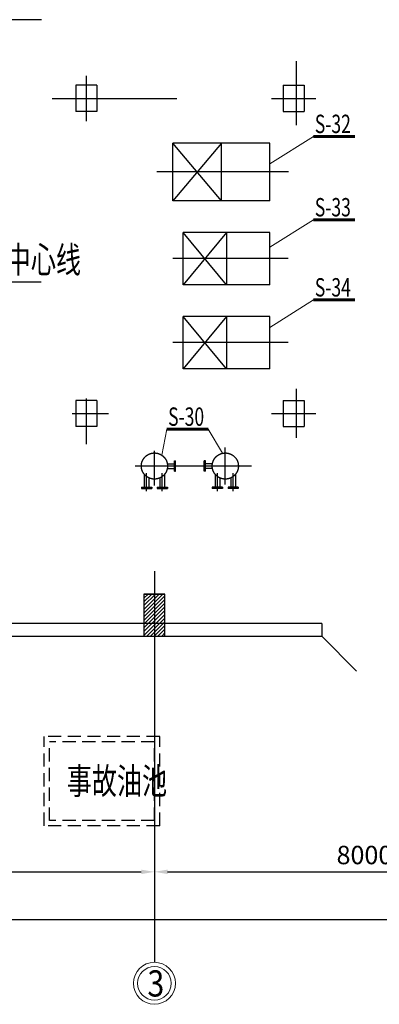
# Model space of a CAD drawing. Units: millimetres. Extents: x -221269 to 869006, y -383241 to 199394.
# Drawn here: x 431220 to 438070, y 81079 to 99830 of the extents above; entities that cross this region are included whole.
import ezdxf

# ---------------------------------------------------------------- set-up
doc = ezdxf.new("R2010")
doc.units = ezdxf.units.MM
for name, pattern in [('CENTER', [2, 1.25, -0.25, 0.25, -0.25]), ('HIDDEN', [0.75, 0.5, -0.25]), ('PHANTOM', [63.5, 31.75, -6.35, 6.35, -6.35, 6.35, -6.35])]:
    doc.linetypes.add(name, pattern=pattern)
doc.layers.get('DEFPOINTS').update_dxf_attribs({"color": 1, "linetype": 'CENTER'})
doc.layers.add('电气条件层', color=253, linetype='Continuous')
doc.styles.add('HZ', font='romanc', dxfattribs={"width": 0.75, "height": 4, "bigfont": 'hzfs'})
doc.styles.add('HZFS', font='tssdeng.shx', dxfattribs={"width": 0.7, "bigfont": 'hzfs2.shx'})
doc.styles.add('YY', font='romans.shx', dxfattribs={"width": 0.7, "bigfont": 'hzfs2.shx'})
doc.dimstyles.new('hsl100', dxfattribs={"dimscale": 100, "dimtxt": 3.5, "dimasz": 2.5, "dimexe": 2, "dimexo": 1, "dimgap": 1, "dimtad": 1, "dimdec": 0, "dimdsep": 46, "dimtxsty": 'YY', "dimcen": 2.5, "dimclrd": 7, "dimclre": 7, "dimclrt": 7, "dimadec": 0, "dimazin": 0, "dimtfac": 1, "dimtdec": 0, "dimtmove": 0, "dimatfit": 3, "dimfxl": 1, "dimarcsym": 0})

# ---------------------------------------------------------------- blocks, each defined once
blk = doc.blocks.new('*D138')
at = {"layer": 'DEFPOINTS', "color": 0, "linetype": 'Continuous', "ltscale": 0.01, "transparency": 16777216}
for p in [(425786, 83602), (433786, 83602), (433786, 83602)]:
    blk.add_point(p, dxfattribs=at)
at = {"layer": '电气条件层', "color": 7, "linetype": 'Continuous', "lineweight": -2, "ltscale": 0.01, "transparency": 16777216}
for p, q in [((425786, 83702), (425786, 83802)), ((426036, 83602), (433536, 83602)), ((433786, 83502), (433786, 83402))]:
    blk.add_line(p, q, dxfattribs=at)
at = {"layer": '电气条件层', "color": 7, "linetype": 'Continuous', "ltscale": 0.01, "transparency": 16777216}
for points in [[(426036, 83644), (426036, 83560), (425786, 83602)], [(433536, 83644), (433536, 83560), (433786, 83602)]]:
    blk.add_solid(points, dxfattribs=at)
at = {"layer": '电气条件层', "color": 7, "linetype": 'Continuous', "lineweight": 15, "ltscale": 0.01, "transparency": 16777216, "insert": (429786, 83877), "char_height": 350, "attachment_point": 5, "style": 'YY'}
blk.add_mtext('8000', dxfattribs=at)
blk = doc.blocks.new('*D139')
at = {"layer": 'DEFPOINTS', "color": 0, "linetype": 'Continuous', "ltscale": 0.01, "transparency": 16777216}
for p in [(433786, 83602), (441786, 83602), (441786, 83602)]:
    blk.add_point(p, dxfattribs=at)
at = {"layer": '电气条件层', "color": 7, "linetype": 'Continuous', "lineweight": -2, "ltscale": 0.01, "transparency": 16777216}
for p, q in [((433786, 83502), (433786, 83402)), ((434036, 83602), (441536, 83602)), ((441786, 83502), (441786, 83402))]:
    blk.add_line(p, q, dxfattribs=at)
at = {"layer": '电气条件层', "color": 7, "linetype": 'Continuous', "ltscale": 0.01, "transparency": 16777216}
for points in [[(434036, 83644), (434036, 83560), (433786, 83602)], [(441536, 83644), (441536, 83560), (441786, 83602)]]:
    blk.add_solid(points, dxfattribs=at)
at = {"layer": '电气条件层', "color": 7, "linetype": 'Continuous', "lineweight": 15, "ltscale": 0.01, "transparency": 16777216, "insert": (437786, 83877), "char_height": 350, "attachment_point": 5, "style": 'YY'}
blk.add_mtext('8000', dxfattribs=at)
blk = doc.blocks.new('*D143')
at = {"layer": 'DEFPOINTS', "color": 0, "linetype": 'Continuous', "ltscale": 0.01, "transparency": 16777216}
for p in [(441786, 82692), (367786, 82607), (441786, 82607)]:
    blk.add_point(p, dxfattribs=at)
at = {"layer": '电气条件层', "color": 7, "linetype": 'Continuous', "lineweight": -2, "ltscale": 0.01, "transparency": 16777216}
for p, q in [((367786, 82707), (367786, 82892)), ((441786, 82707), (441786, 82892)), ((368036, 82692), (441536, 82692))]:
    blk.add_line(p, q, dxfattribs=at)
at = {"layer": '电气条件层', "color": 7, "linetype": 'Continuous', "ltscale": 0.01, "transparency": 16777216}
for points in [[(368036, 82734), (368036, 82651), (367786, 82692)], [(441536, 82734), (441536, 82651), (441786, 82692)]]:
    blk.add_solid(points, dxfattribs=at)
at = {"layer": '电气条件层', "color": 7, "linetype": 'Continuous', "lineweight": 15, "ltscale": 0.01, "transparency": 16777216, "insert": (404786, 82967), "char_height": 350, "attachment_point": 5, "style": 'YY'}
blk.add_mtext('74000', dxfattribs=at)

msp = doc.modelspace()

# ---------------------------------------------------------------- hatches: boundary and pattern name
at = {"layer": '电气条件层', "linetype": 'Continuous', "lineweight": 15, "ltscale": 0.01}
h = msp.add_hatch(dxfattribs=at)
h.set_pattern_fill('_USER', color=256, scale=50, angle=45, style=0, pattern_type=0)
h.set_pattern_definition([(45, (350579.364, 444777.44), (-35.355339, 35.355339), [])])
h.paths.add_polyline_path([(433786.364, 88890.253), (433586.364, 88890.253), (433586.364, 88090.253), (433786.364, 88090.253)])
h.paths.add_polyline_path([(433986.364, 88890.253), (433786.364, 88890.253), (433786.364, 88090.253), (433986.364, 88090.253)])

# ---------------------------------------------------------------- linework, layer by layer
at = {"layer": '电气条件层', "ltscale": 25}
for p, q in [((431635.18, 99830.253), (426555.527, 99830.253)), ((431631.899, 94830.253), (422450.364, 94830.253)), ((433786.364, 89328.019), (433786.364, 81879.442))]:
    msp.add_line(p, q, dxfattribs=at)
at = {"layer": '电气条件层', "ltscale": 10}
for p, q in [((436486.364, 99041.311), (436486.364, 97821.524)), ((432486.364, 98763.636), (432486.364, 97896.87)), ((431836.519, 98330.253), (434210.996, 98330.253)), ((436013.277, 98330.253), (436859.45, 98330.253)), ((436338.896, 96930.253), (433833.642, 96930.253)), ((436334.705, 95280.253), (434135.207, 95280.253)), ((436334.705, 93680.253), (434135.207, 93680.253)), ((436486.364, 92801.794), (436486.364, 91866.538)), ((432486.364, 92613.636), (432486.364, 91746.87)), ((432221.905, 92330.253), (432910.759, 92330.253)), ((436013.277, 92330.253), (436859.45, 92330.253)), ((433786.364, 90957.539), (433786.364, 91619.379)), ((435136.364, 90978.755), (435136.364, 91680.253)), ((435635.972, 91330.253), (433420.8, 91330.253)), ((433636.364, 90848.708), (433636.364, 91191.277)), ((433936.364, 90851.307), (433936.364, 91191.277)), ((434986.364, 90848.708), (434986.364, 91191.277)), ((435286.364, 90851.307), (435286.364, 91191.277))]:
    msp.add_line(p, q, dxfattribs=at)
at = {"layer": '电气条件层', "linetype": 'PHANTOM', "ltscale": 100}
for p, q in [((432686.364, 98580.253), (432286.364, 98580.253)), ((432286.364, 98580.253), (432286.364, 98080.253)), ((432686.364, 98580.253), (432686.364, 98080.253)), ((436236.364, 98580.253), (436636.364, 98580.253)), ((436236.364, 98580.253), (436236.364, 98080.253)), ((436636.364, 98580.253), (436636.364, 98080.253)), ((432686.364, 98080.253), (432286.364, 98080.253)), ((436236.364, 98080.253), (436636.364, 98080.253)), ((435061.364, 97480.253), (434136.364, 96380.253)), ((435061.364, 96380.253), (434136.364, 97480.253)), ((435986.364, 97480.253), (434136.364, 97480.253)), ((434136.364, 96380.253), (434136.364, 97480.253)), ((435061.364, 96380.253), (435061.364, 97480.253)), ((435986.364, 96380.253), (435986.364, 97480.253)), ((435986.364, 96380.253), (434136.364, 96380.253)), ((435161.364, 95780.253), (434336.364, 94780.253)), ((435161.364, 94780.253), (434336.364, 95780.253)), ((434336.364, 94780.253), (434336.364, 95780.253)), ((435986.364, 95780.253), (434336.364, 95780.253)), ((435161.364, 95780.253), (435161.364, 94780.253)), ((435986.364, 94780.253), (435986.364, 95780.253)), ((435986.364, 94780.253), (434336.364, 94780.253)), ((435986.364, 94180.253), (434336.364, 94180.253)), ((435161.364, 94180.253), (434336.364, 93180.253)), ((435161.364, 93180.253), (434336.364, 94180.253)), ((434336.364, 93180.253), (434336.364, 94180.253)), ((435161.364, 94180.253), (435161.364, 93180.253)), ((435986.364, 93180.253), (435986.364, 94180.253)), ((435986.364, 93180.253), (434336.364, 93180.253)), ((432286.364, 92580.253), (432286.364, 92080.253)), ((432686.364, 92580.253), (432286.364, 92580.253)), ((432686.364, 92580.253), (432686.364, 92080.253)), ((436236.364, 92580.253), (436636.364, 92580.253)), ((436236.364, 92580.253), (436236.364, 92080.253)), ((436636.364, 92580.253), (436636.364, 92080.253)), ((432686.364, 92080.253), (432286.364, 92080.253)), ((436236.364, 92080.253), (436636.364, 92080.253)), ((434031.355, 91374.753), (434166.364, 91374.753)), ((434166.364, 91232.753), (434166.364, 91427.753)), ((434166.364, 91427.753), (434186.364, 91427.753)), ((434186.364, 91232.753), (434186.364, 91427.753)), ((434736.364, 91232.753), (434736.364, 91427.753)), ((434756.364, 91427.753), (434736.364, 91427.753)), ((434756.364, 91232.753), (434756.364, 91427.753)), ((434891.372, 91374.753), (434756.364, 91374.753)), ((433591.864, 91174.784), (433591.864, 90925.253)), ((433980.864, 91174.784), (433980.864, 90925.253)), ((434031.355, 91285.753), (434166.364, 91285.753)), ((434166.364, 91232.753), (434186.364, 91232.753)), ((434756.364, 91232.753), (434736.364, 91232.753)), ((434891.372, 91285.753), (434756.364, 91285.753)), ((434941.864, 91174.784), (434941.864, 90925.253)), ((435330.864, 91174.784), (435330.864, 90925.253)), ((433680.864, 91104.708), (433680.864, 90925.253)), ((433891.864, 91104.708), (433891.864, 90925.253)), ((435030.864, 91104.708), (435030.864, 90925.253)), ((435241.864, 91104.708), (435241.864, 90925.253)), ((433538.864, 90925.253), (433538.864, 90905.253)), ((433538.864, 90925.253), (433733.864, 90925.253)), ((433538.864, 90905.253), (433733.864, 90905.253)), ((433733.864, 90925.253), (433733.864, 90905.253)), ((433838.864, 90925.253), (433838.864, 90905.253)), ((433838.864, 90925.253), (434033.864, 90925.253)), ((433838.864, 90905.253), (434033.864, 90905.253)), ((434033.864, 90925.253), (434033.864, 90905.253)), ((435083.864, 90925.253), (434888.864, 90925.253)), ((434888.864, 90925.253), (434888.864, 90905.253)), ((435083.864, 90905.253), (434888.864, 90905.253)), ((435083.864, 90925.253), (435083.864, 90905.253)), ((435383.864, 90925.253), (435188.864, 90925.253)), ((435188.864, 90925.253), (435188.864, 90905.253)), ((435383.864, 90905.253), (435188.864, 90905.253)), ((435383.864, 90925.253), (435383.864, 90905.253))]:
    msp.add_line(p, q, dxfattribs=at)
at = {"layer": '电气条件层', "linetype": 'Continuous', "lineweight": 15, "ltscale": 0.01}
for p, q in [((435986.364, 97084.256), (436814.435, 97607.11)), ((435986.364, 95497.101), (436814.435, 96019.956)), ((435986.364, 93971.583), (436814.435, 94494.437)), ((433926.589, 91536.015), (434020.231, 92031.975)), ((434812.231, 92031.975), (435080.158, 91572.827))]:
    msp.add_line(p, q, dxfattribs=at)
at = {"layer": '电气条件层'}
for p, q in [((433986.364, 88890.253), (433586.364, 88890.253)), ((433586.364, 88890.253), (433586.364, 88090.253)), ((433586.364, 88890.253), (433986.364, 88890.253)), ((433986.364, 88090.253), (433986.364, 88890.253)), ((436971.923, 88330.253), (418036.363, 88330.253)), ((436971.923, 88330.253), (436971.923, 88090.253)), ((417946.364, 88090.253), (436971.923, 88090.253)), ((433586.364, 88090.253), (433986.364, 88090.253)), ((436971.923, 88090.253), (437637.466, 87424.71))]:
    msp.add_line(p, q, dxfattribs=at)
at = {"layer": '电气条件层', "linetype": 'HIDDEN', "ltscale": 500}
for p, q in [((433886.364, 86180.253), (431686.364, 86180.253)), ((431686.364, 84480.253), (431686.364, 86180.253)), ((433786.364, 86080.253), (431786.364, 86080.253)), ((431786.364, 84580.253), (431786.364, 86080.253)), ((433786.364, 84580.253), (433786.364, 86080.253)), ((433886.364, 84480.253), (433886.364, 86180.253)), ((433786.364, 84580.253), (431786.364, 84580.253)), ((433886.364, 84480.253), (431686.364, 84480.253))]:
    msp.add_line(p, q, dxfattribs=at)
at = {"layer": '电气条件层', "linetype": 'Continuous', "lineweight": 15, "ltscale": 0.01, "const_width": 60}
for points in [[(436814.435, 97607.11), (437606.435, 97607.11)], [(436814.435, 96019.956), (437606.435, 96019.956)], [(436814.435, 94494.437), (437606.435, 94494.437)], [(434020.231, 92031.975), (434812.231, 92031.975)]]:
    msp.add_lwpolyline(points, dxfattribs=at)
at = {"layer": '电气条件层', "linetype": 'PHANTOM', "ltscale": 100}
for centre in [(433786.364, 91330.253), (435136.364, 91330.253)]:
    msp.add_circle(centre, 249, dxfattribs=at)
at = {"layer": '电气条件层', "lineweight": 15}
for radius in [400, 320]:
    msp.add_circle((433786.364, 81479.442), radius, dxfattribs=at)

# ---------------------------------------------------------------- texts
at = {"layer": '电气条件层', "linetype": 'Continuous', "lineweight": 15, "ltscale": 0.01, "style": 'HZFS', "width": 0.7}
for s, height, p in [('S-32', 350, (436841.435, 97671.11)), ('S-33', 350, (436841.435, 96083.956)), ('2号汽轮机发电机中心线', 500, (427347.967, 95008.46)), ('S-34', 350, (436841.435, 94558.437)), ('S-30', 350, (434047.231, 92095.975)), ('事故油池', 500, (432116.831, 85082.49))]:
    msp.add_text(s, height=height, dxfattribs=at).set_placement(p)
at = {"layer": '电气条件层', "lineweight": 15, "style": 'HZ', "width": 0.85}
msp.add_text('3', height=500, dxfattribs=at).set_placement((433652.145, 81226.878))

# ---------------------------------------------------------------- dimensions: what is measured, and where the dimension line sits
at = {"layer": '电气条件层', "linetype": 'Continuous', "lineweight": 15, "ltscale": 0.01}
for base, p1, p2, picture, middle in [((433786.364, 83602.024), (425786.364, 83602.024), (433786.364, 83602.024), '*D138', (429786.364, 83877.024)), ((441786.364, 83602.024), (433786.364, 83602.024), (441786.364, 83602.024), '*D139', (437786.364, 83877.024))]:
    dim = msp.add_linear_dim(base=base, p1=p1, p2=p2, dimstyle='hsl100', override={"dimtmove": 1}, dxfattribs=at)
    dim.commit()
    dim.dimension.update_dxf_attribs({"geometry": picture, "text_midpoint": middle})
dim = msp.add_linear_dim(base=(441786.364, 82692.5), p1=(367786.364, 82607.138), p2=(441786.364, 82607.138), dimstyle='hsl100', dxfattribs=at)
dim.commit()
dim.dimension.update_dxf_attribs({"geometry": '*D143', "text_midpoint": (404786.364, 82967.5)})

doc.saveas('drawing.dxf')
